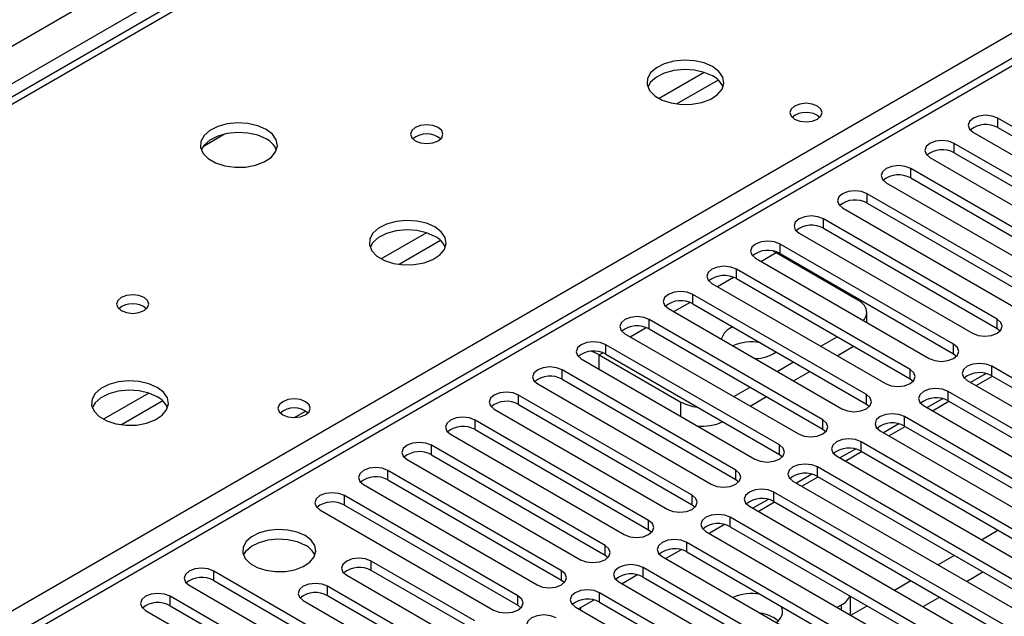
# Model space of a CAD drawing. Units: millimetres. Extents: x 4 to 10294, y 11 to 14564.
# Drawn here: x 5187 to 5315, y 3618 to 3695 of the extents above; entities that cross this region are included whole.
import ezdxf

# ---------------------------------------------------------------- set-up
doc = ezdxf.new("R2010")
doc.units = ezdxf.units.MM
doc.header["$LTSCALE"] = 49

msp = doc.modelspace()

# ---------------------------------------------------------------- linework, layer by layer
at = {"color": 7, "linetype": 'Continuous', "lineweight": 25}
for p, q in [((5445.676, 3835.275), (5120.407, 3647.501)), ((5432.647, 3757.831), (4858.038, 3426.117)), ((5336.283, 3669.449), (5313.744, 3682.46)), ((5313.744, 3681.236), (5336.283, 3668.224)), ((5210.546, 3678.808), (5213.333, 3680.417)), ((5310.562, 3680.624), (5333.101, 3667.612)), ((5330.626, 3666.183), (5308.087, 3679.195)), ((5304.905, 3677.358), (5327.444, 3664.346)), ((5308.087, 3677.97), (5330.626, 3664.958)), ((5324.969, 3662.918), (5302.43, 3675.929)), ((5302.43, 3674.704), (5324.969, 3661.693)), ((5299.248, 3674.092), (5321.787, 3661.081)), ((5319.312, 3659.652), (5296.773, 3672.664)), ((5293.591, 3670.827), (5316.13, 3657.815)), ((5296.773, 3671.439), (5319.312, 3658.427)), ((5313.655, 3656.386), (5291.116, 3669.398)), ((5291.116, 3668.173), (5313.655, 3655.162)), ((5287.934, 3667.561), (5310.473, 3654.549)), ((5307.998, 3653.121), (5285.459, 3666.132)), ((5282.277, 3664.295), (5304.816, 3651.284)), ((5284.55, 3665.227), (5284.947, 3665.019)), ((5284.947, 3665.019), (5295.554, 3658.896)), ((5285.459, 3664.907), (5307.998, 3651.896)), ((5302.341, 3649.855), (5279.802, 3662.867)), ((5276.621, 3661.03), (5299.16, 3648.018)), ((5279.802, 3661.642), (5302.341, 3648.63)), ((5296.685, 3646.589), (5274.146, 3659.601)), ((5274.146, 3658.376), (5296.685, 3645.365)), ((5270.964, 3657.764), (5293.503, 3644.753)), ((5296.725, 3655.955), (5296.725, 3657.263)), ((5291.028, 3643.324), (5268.489, 3656.335)), ((5265.307, 3654.498), (5287.846, 3641.487)), ((5268.489, 3655.11), (5291.028, 3642.099)), ((5290.763, 3652.865), (5292.885, 3654.09)), ((5313.655, 3655.162), (5314.048, 3654.855)), ((5285.371, 3640.058), (5262.832, 3653.07)), ((5292.885, 3651.64), (5295.006, 3652.865)), ((5261.966, 3651.752), (5272.573, 3645.629)), ((5262.832, 3651.845), (5285.371, 3638.833)), ((5307.998, 3651.896), (5308.392, 3651.59)), ((5259.65, 3651.233), (5282.189, 3638.221)), ((5285.107, 3649.599), (5287.228, 3650.824)), ((5343.265, 3632.762), (5312.948, 3650.263)), ((5279.714, 3636.793), (5257.175, 3649.804)), ((5287.228, 3648.375), (5289.349, 3649.599)), ((5312.212, 3649.322), (5310.214, 3648.168)), ((5310.911, 3647.766), (5313.032, 3648.99)), ((5312.948, 3649.039), (5342.557, 3631.946)), ((5253.993, 3647.967), (5276.532, 3634.956)), ((5257.175, 3648.579), (5279.714, 3635.568)), ((5302.341, 3648.63), (5302.735, 3648.324)), ((5309.766, 3648.426), (5340.083, 3630.925)), ((5274.057, 3633.527), (5251.518, 3646.538)), ((5279.45, 3646.334), (5281.571, 3647.558)), ((5337.608, 3629.496), (5307.291, 3646.998)), ((5251.518, 3645.314), (5274.057, 3632.302)), ((5281.571, 3645.109), (5283.693, 3646.334)), ((5296.685, 3645.365), (5297.078, 3645.059)), ((5304.109, 3645.161), (5334.426, 3627.659)), ((5306.555, 3646.056), (5304.557, 3644.902)), ((5305.254, 3644.5), (5307.375, 3645.724)), ((5307.291, 3645.773), (5336.9, 3628.68)), ((5222.396, 3643.601), (5223.856, 3644.444)), ((5248.336, 3644.702), (5270.875, 3631.69)), ((5268.4, 3630.261), (5245.861, 3643.273)), ((5300.898, 3642.79), (5298.9, 3641.637)), ((5331.952, 3626.23), (5301.634, 3643.732)), ((5242.679, 3641.436), (5265.218, 3628.424)), ((5245.861, 3642.048), (5268.4, 3629.037)), ((5291.028, 3642.099), (5291.421, 3641.793)), ((5298.453, 3641.895), (5328.77, 3624.393)), ((5299.597, 3641.234), (5301.718, 3642.459)), ((5301.634, 3642.507), (5331.244, 3625.414)), ((5262.743, 3626.996), (5240.204, 3640.007)), ((5326.295, 3622.965), (5295.977, 3640.466)), ((5240.204, 3638.782), (5262.743, 3625.771)), ((5285.371, 3638.833), (5285.764, 3638.527)), ((5295.241, 3639.525), (5293.243, 3638.371)), ((5293.94, 3637.969), (5296.061, 3639.193)), ((5295.977, 3639.242), (5325.587, 3622.149)), ((5237.023, 3638.17), (5259.562, 3625.159)), ((5292.796, 3638.629), (5323.113, 3621.128)), ((5257.087, 3623.73), (5234.548, 3636.742)), ((5289.584, 3636.259), (5287.586, 3635.106)), ((5320.638, 3619.699), (5290.321, 3637.201)), ((5231.366, 3634.905), (5253.905, 3621.893)), ((5234.548, 3635.517), (5257.087, 3622.505)), ((5279.714, 3635.568), (5280.107, 3635.262)), ((5287.139, 3635.364), (5317.456, 3617.862)), ((5288.283, 3634.703), (5290.404, 3635.928)), ((5290.321, 3635.976), (5319.93, 3618.883)), ((5314.981, 3616.433), (5284.664, 3633.935)), ((5251.43, 3620.464), (5228.891, 3633.476)), ((5283.927, 3632.993), (5281.929, 3631.84)), ((5282.626, 3631.438), (5284.748, 3632.662)), ((5284.664, 3632.71), (5314.273, 3615.617)), ((5225.709, 3631.639), (5248.248, 3618.627)), ((5228.891, 3632.251), (5251.43, 3619.24)), ((5274.057, 3632.302), (5274.45, 3631.996)), ((5281.482, 3632.098), (5311.799, 3614.596)), ((5309.324, 3613.168), (5279.007, 3630.67)), ((5268.4, 3629.037), (5268.794, 3628.73)), ((5275.825, 3628.833), (5306.142, 3611.331)), ((5278.271, 3629.728), (5276.272, 3628.574)), ((5279.007, 3629.445), (5308.616, 3612.352)), ((5311.628, 3627.758), (5313.749, 3628.982)), ((5303.667, 3609.902), (5273.35, 3627.404)), ((5272.614, 3626.462), (5270.616, 3625.309)), ((5273.35, 3626.179), (5302.959, 3609.086)), ((5245.809, 3617.22), (5232.374, 3624.975)), ((5262.743, 3625.771), (5263.137, 3625.465)), ((5270.168, 3625.567), (5300.485, 3608.065)), ((5305.971, 3624.492), (5308.092, 3625.716)), ((5234.459, 3610.668), (5211.92, 3623.679)), ((5245.809, 3615.995), (5232.374, 3623.751)), ((5298.01, 3606.636), (5267.693, 3624.138)), ((5309.683, 3622.349), (5311.804, 3623.574)), ((5211.92, 3622.454), (5234.459, 3609.443)), ((5229.192, 3623.139), (5242.627, 3615.383)), ((5257.087, 3622.505), (5257.48, 3622.199)), ((5264.511, 3622.301), (5294.829, 3604.8)), ((5266.957, 3623.197), (5264.959, 3622.043)), ((5267.693, 3622.913), (5297.302, 3605.82)), ((5300.315, 3621.226), (5302.436, 3622.451)), ((5208.738, 3621.842), (5231.277, 3608.831)), ((5240.152, 3613.954), (5226.717, 3621.71)), ((5292.354, 3603.371), (5262.036, 3620.873)), ((5228.802, 3607.402), (5206.263, 3620.413)), ((5223.535, 3619.873), (5236.97, 3612.117)), ((5240.152, 3612.729), (5226.717, 3620.485)), ((5261.3, 3619.931), (5259.302, 3618.777)), ((5262.036, 3619.648), (5291.646, 3602.555)), ((5294.604, 3618.478), (5294.604, 3620.441)), ((5304.026, 3619.084), (5306.148, 3620.308)), ((5203.081, 3618.576), (5225.62, 3605.565)), ((5206.263, 3619.189), (5228.802, 3606.177)), ((5251.43, 3619.24), (5251.823, 3618.934)), ((5258.854, 3619.036), (5289.172, 3601.534)), ((5259.53, 3618.646), (5259.657, 3618.982)), ((5292.89, 3618.981), (5293.432, 3619.295)), ((5294.604, 3618.478), (5294.53, 3618.035)), ((5294.658, 3617.961), (5296.779, 3619.185))]:
    msp.add_line(p, q, dxfattribs=at)
at = {"color": 8, "linetype": 'Continuous', "lineweight": 25}
for p, q in [((5447.051, 3835.139), (5121.782, 3647.365)), ((5178.704, 3614.504), (5503.973, 3802.278)), ((4146.151, 3091.697), (5366.618, 3796.258)), ((5368.739, 3792.583), (4148.273, 3088.023)), ((5434.147, 3757.682), (4858.917, 3425.609)), ((5275.63, 3688.414), (5269.751, 3685.02)), ((5277.431, 3687.412), (5272.06, 3684.311)), ((5313.744, 3681.236), (5313.744, 3682.46)), ((5308.087, 3677.97), (5308.087, 3679.195)), ((5302.43, 3674.704), (5302.43, 3675.929)), ((5296.773, 3671.439), (5296.773, 3672.664)), ((5291.116, 3668.173), (5291.116, 3669.398)), ((5239.568, 3667.595), (5233.689, 3664.201)), ((5241.369, 3666.594), (5235.997, 3663.493)), ((5285.459, 3664.907), (5285.459, 3666.132)), ((5282.985, 3663.887), (5284.947, 3665.019)), ((5277.328, 3660.621), (5279.41, 3661.823)), ((5279.802, 3661.642), (5279.802, 3662.867)), ((5274.146, 3658.376), (5274.146, 3659.601)), ((5271.671, 3657.355), (5273.753, 3658.557)), ((5268.489, 3655.11), (5268.489, 3656.335)), ((5313.655, 3655.162), (5313.655, 3656.386)), ((5266.015, 3654.09), (5268.096, 3655.291)), ((5262.832, 3651.845), (5262.832, 3653.07)), ((5307.998, 3651.896), (5307.998, 3653.121)), ((5261.966, 3651.752), (5262.439, 3652.026)), ((5261.966, 3649.896), (5261.966, 3651.752)), ((5312.948, 3649.039), (5312.948, 3650.263)), ((5257.175, 3648.579), (5257.175, 3649.804)), ((5302.341, 3648.63), (5302.341, 3649.855)), ((5203.505, 3646.777), (5197.626, 3643.383)), ((5251.518, 3645.314), (5251.518, 3646.538)), ((5296.685, 3645.365), (5296.685, 3646.589)), ((5307.291, 3645.773), (5307.291, 3646.998)), ((5205.306, 3645.775), (5199.935, 3642.674)), ((5272.573, 3643.773), (5272.573, 3645.629)), ((5245.861, 3642.048), (5245.861, 3643.273)), ((5291.028, 3642.099), (5291.028, 3643.324)), ((5301.634, 3642.507), (5301.634, 3643.732)), ((5240.204, 3638.782), (5240.204, 3640.007)), ((5285.371, 3638.833), (5285.371, 3640.058)), ((5295.977, 3639.242), (5295.977, 3640.466)), ((5234.548, 3635.517), (5234.548, 3636.742)), ((5279.714, 3635.568), (5279.714, 3636.793)), ((5290.321, 3635.976), (5290.321, 3637.201)), ((5284.664, 3632.71), (5284.664, 3633.935)), ((5228.891, 3632.251), (5228.891, 3633.476)), ((5274.057, 3632.302), (5274.057, 3633.527)), ((5268.4, 3629.037), (5268.4, 3630.261)), ((5279.007, 3629.445), (5279.007, 3630.67)), ((5273.35, 3626.179), (5273.35, 3627.404)), ((5262.743, 3625.771), (5262.743, 3626.996)), ((5232.374, 3623.751), (5232.374, 3624.975)), ((5211.92, 3622.454), (5211.92, 3623.679)), ((5257.087, 3622.505), (5257.087, 3623.73)), ((5267.693, 3622.913), (5267.693, 3624.138)), ((5226.717, 3620.485), (5226.717, 3621.71)), ((5262.036, 3619.648), (5262.036, 3620.873)), ((5206.263, 3619.189), (5206.263, 3620.413)), ((5251.43, 3619.24), (5251.43, 3620.464)), ((5293.432, 3618.668), (5293.432, 3619.295))]:
    msp.add_line(p, q, dxfattribs=at)
at = {"color": 7, "linetype": 'Continuous', "lineweight": 25, "flags": 128}
for points in [[(5276.707, 3689.166), (5275.622, 3689.641), (5274.355, 3689.93), (5273.001, 3690.01), (5271.659, 3689.877), (5270.429, 3689.539), (5269.403, 3689.022), (5268.656, 3688.365), (5268.244, 3687.616), (5268.198, 3686.83), (5268.52, 3686.066), (5269.187, 3685.381), (5270.15, 3684.825), (5271.337, 3684.44), (5272.66, 3684.254), (5274.021, 3684.281), (5275.319, 3684.519), (5276.457, 3684.95), (5277.352, 3685.542), (5277.937, 3686.252), (5278.168, 3687.027), (5278.029, 3687.809), (5277.53, 3688.54), (5276.707, 3689.166)], [(5276.707, 3687.942), (5275.622, 3688.417), (5274.355, 3688.705), (5273.001, 3688.785), (5271.659, 3688.652), (5270.429, 3688.314), (5269.403, 3687.798), (5268.656, 3687.14), (5268.285, 3686.513)], [(5290.321, 3684.042), (5289.64, 3684.305), (5288.836, 3684.397), (5288.032, 3684.305), (5287.351, 3684.042), (5286.896, 3683.649), (5286.736, 3683.185), (5286.896, 3682.721), (5287.351, 3682.328), (5288.032, 3682.065), (5288.836, 3681.973), (5289.64, 3682.065), (5290.321, 3682.328), (5290.776, 3682.721), (5290.936, 3683.185), (5290.776, 3683.649), (5290.321, 3684.042)], [(5313.744, 3682.46), (5313.014, 3682.742), (5312.153, 3682.841), (5311.292, 3682.742), (5310.562, 3682.46), (5310.074, 3682.039), (5309.903, 3681.542), (5310.074, 3681.045), (5310.562, 3680.624)], [(5218.724, 3681.002), (5217.639, 3681.477), (5216.372, 3681.766), (5215.018, 3681.846), (5213.676, 3681.712), (5212.446, 3681.375), (5211.42, 3680.858), (5210.673, 3680.201), (5210.261, 3679.452), (5210.215, 3678.666), (5210.537, 3677.902), (5211.204, 3677.217), (5212.167, 3676.661), (5213.354, 3676.276), (5214.677, 3676.09), (5216.038, 3676.117), (5217.336, 3676.355), (5218.475, 3676.786), (5219.369, 3677.378), (5219.954, 3678.088), (5220.186, 3678.863), (5220.046, 3679.645), (5219.547, 3680.376), (5218.724, 3681.002)], [(5241.069, 3681.247), (5240.387, 3681.51), (5239.584, 3681.602), (5238.78, 3681.51), (5238.099, 3681.247), (5237.644, 3680.854), (5237.484, 3680.39), (5237.644, 3679.926), (5238.099, 3679.533), (5238.78, 3679.27), (5239.584, 3679.178), (5240.387, 3679.27), (5241.069, 3679.533), (5241.524, 3679.926), (5241.684, 3680.39), (5241.524, 3680.854), (5241.069, 3681.247)], [(5218.724, 3679.777), (5217.639, 3680.252), (5216.372, 3680.541), (5215.018, 3680.621), (5213.676, 3680.488), (5212.446, 3680.15), (5211.42, 3679.633), (5210.673, 3678.976), (5210.302, 3678.349)], [(5308.087, 3679.195), (5307.357, 3679.476), (5306.496, 3679.575), (5305.635, 3679.476), (5304.905, 3679.195), (5304.417, 3678.773), (5304.246, 3678.276), (5304.417, 3677.779), (5304.905, 3677.358)], [(5302.43, 3675.929), (5301.7, 3676.211), (5300.839, 3676.31), (5299.978, 3676.211), (5299.248, 3675.929), (5298.76, 3675.508), (5298.589, 3675.011), (5298.76, 3674.514), (5299.248, 3674.092)], [(5296.773, 3672.664), (5296.043, 3672.945), (5295.182, 3673.044), (5294.321, 3672.945), (5293.591, 3672.663), (5293.103, 3672.242), (5292.932, 3671.745), (5293.103, 3671.248), (5293.591, 3670.827)], [(5291.116, 3669.398), (5290.386, 3669.679), (5289.525, 3669.778), (5288.664, 3669.679), (5287.934, 3669.398), (5287.447, 3668.977), (5287.275, 3668.479), (5287.446, 3667.982), (5287.934, 3667.561)], [(5240.644, 3668.348), (5239.559, 3668.823), (5238.293, 3669.111), (5236.938, 3669.192), (5235.596, 3669.058), (5234.367, 3668.721), (5233.34, 3668.204), (5232.594, 3667.547), (5232.182, 3666.797), (5232.135, 3666.012), (5232.457, 3665.248), (5233.125, 3664.563), (5234.088, 3664.007), (5235.275, 3663.622), (5236.598, 3663.436), (5237.958, 3663.463), (5239.256, 3663.7), (5240.395, 3664.131), (5241.29, 3664.724), (5241.875, 3665.434), (5242.106, 3666.208), (5241.967, 3666.99), (5241.467, 3667.722), (5240.644, 3668.348)], [(5240.644, 3667.123), (5239.559, 3667.598), (5238.293, 3667.886), (5236.938, 3667.967), (5235.596, 3667.833), (5234.367, 3667.496), (5233.34, 3666.979), (5232.594, 3666.322), (5232.223, 3665.694)], [(5285.459, 3666.132), (5284.729, 3666.414), (5283.868, 3666.513), (5283.007, 3666.414), (5282.277, 3666.132), (5281.79, 3665.711), (5281.618, 3665.214), (5281.79, 3664.717), (5282.277, 3664.295)], [(5279.802, 3662.867), (5279.073, 3663.148), (5278.211, 3663.247), (5277.351, 3663.148), (5276.62, 3662.867), (5276.133, 3662.445), (5275.961, 3661.948), (5276.133, 3661.451), (5276.621, 3661.03)], [(5202.885, 3659.204), (5202.204, 3659.467), (5201.4, 3659.559), (5200.596, 3659.467), (5199.915, 3659.204), (5199.46, 3658.811), (5199.3, 3658.347), (5199.46, 3657.883), (5199.915, 3657.49), (5200.596, 3657.227), (5201.4, 3657.135), (5202.204, 3657.227), (5202.885, 3657.49), (5203.34, 3657.883), (5203.5, 3658.347), (5203.34, 3658.811), (5202.885, 3659.204)], [(5274.146, 3659.601), (5273.416, 3659.883), (5272.555, 3659.981), (5271.694, 3659.883), (5270.964, 3659.601), (5270.476, 3659.18), (5270.305, 3658.683), (5270.476, 3658.185), (5270.964, 3657.764)], [(5296.284, 3656.209), (5296.421, 3656.38), (5296.648, 3656.813), (5296.725, 3657.263), (5296.648, 3657.714), (5296.421, 3658.147), (5296.051, 3658.546), (5295.554, 3658.896)], [(5268.489, 3656.335), (5267.759, 3656.617), (5266.898, 3656.716), (5266.037, 3656.617), (5265.307, 3656.335), (5264.819, 3655.914), (5264.648, 3655.417), (5264.819, 3654.92), (5265.307, 3654.498)], [(5310.473, 3654.549), (5311.203, 3654.268), (5312.064, 3654.169), (5312.925, 3654.268), (5313.655, 3654.549), (5314.143, 3654.971), (5314.314, 3655.468), (5314.143, 3655.965), (5313.655, 3656.386)], [(5262.832, 3653.07), (5262.102, 3653.351), (5261.241, 3653.45), (5260.38, 3653.351), (5259.65, 3653.07), (5259.162, 3652.648), (5258.991, 3652.151), (5259.162, 3651.654), (5259.65, 3651.233)], [(5304.816, 3651.284), (5305.546, 3651.002), (5306.407, 3650.903), (5307.268, 3651.002), (5307.998, 3651.284), (5308.486, 3651.705), (5308.657, 3652.202), (5308.486, 3652.699), (5307.998, 3653.121)], [(5261.966, 3651.752), (5261.353, 3652.055), (5260.901, 3652.21)], [(5312.948, 3650.263), (5312.218, 3650.545), (5311.357, 3650.644), (5310.496, 3650.545), (5309.766, 3650.263), (5309.278, 3649.842), (5309.107, 3649.345), (5309.278, 3648.848), (5309.766, 3648.426)], [(5257.175, 3649.804), (5256.445, 3650.086), (5255.584, 3650.184), (5254.723, 3650.086), (5253.993, 3649.804), (5253.505, 3649.383), (5253.334, 3648.886), (5253.505, 3648.389), (5253.993, 3647.967)], [(5299.16, 3648.018), (5299.889, 3647.737), (5300.751, 3647.638), (5301.612, 3647.737), (5302.341, 3648.018), (5302.829, 3648.44), (5303, 3648.937), (5302.829, 3649.434), (5302.341, 3649.855)], [(5204.582, 3647.53), (5203.497, 3648.005), (5202.23, 3648.293), (5200.876, 3648.373), (5199.534, 3648.24), (5198.304, 3647.902), (5197.278, 3647.386), (5196.531, 3646.728), (5196.119, 3645.979), (5196.073, 3645.193), (5196.395, 3644.43), (5197.062, 3643.744), (5198.025, 3643.189), (5199.212, 3642.803), (5200.535, 3642.617), (5201.896, 3642.644), (5203.194, 3642.882), (5204.332, 3643.313), (5205.227, 3643.905), (5205.812, 3644.615), (5206.043, 3645.39), (5205.904, 3646.172), (5205.405, 3646.903), (5204.582, 3647.53)], [(5204.582, 3646.305), (5203.497, 3646.78), (5202.23, 3647.068), (5200.876, 3647.148), (5199.534, 3647.015), (5198.304, 3646.677), (5197.278, 3646.161), (5196.531, 3645.503), (5196.16, 3644.876)], [(5251.518, 3646.538), (5250.788, 3646.82), (5249.927, 3646.919), (5249.066, 3646.82), (5248.336, 3646.538), (5247.849, 3646.117), (5247.677, 3645.62), (5247.848, 3645.123), (5248.336, 3644.702)], [(5293.503, 3644.753), (5294.233, 3644.471), (5295.094, 3644.372), (5295.955, 3644.471), (5296.685, 3644.753), (5297.172, 3645.174), (5297.344, 3645.671), (5297.172, 3646.168), (5296.685, 3646.589)], [(5307.291, 3646.998), (5306.561, 3647.279), (5305.7, 3647.378), (5304.839, 3647.279), (5304.109, 3646.998), (5303.622, 3646.576), (5303.45, 3646.079), (5303.621, 3645.582), (5304.109, 3645.161)], [(5223.853, 3645.671), (5223.172, 3645.934), (5222.368, 3646.026), (5221.564, 3645.934), (5220.883, 3645.671), (5220.428, 3645.278), (5220.268, 3644.814), (5220.428, 3644.35), (5220.883, 3643.956), (5221.564, 3643.694), (5222.368, 3643.601), (5223.172, 3643.694), (5223.853, 3643.956), (5224.308, 3644.35), (5224.468, 3644.814), (5224.308, 3645.278), (5223.853, 3645.671)], [(5301.634, 3643.732), (5300.905, 3644.014), (5300.043, 3644.113), (5299.182, 3644.014), (5298.452, 3643.732), (5297.965, 3643.311), (5297.793, 3642.814), (5297.965, 3642.317), (5298.453, 3641.895)], [(5245.861, 3643.273), (5245.131, 3643.554), (5244.27, 3643.653), (5243.409, 3643.554), (5242.679, 3643.273), (5242.192, 3642.851), (5242.02, 3642.354), (5242.192, 3641.857), (5242.679, 3641.436)], [(5287.846, 3641.487), (5288.576, 3641.205), (5289.437, 3641.106), (5290.298, 3641.205), (5291.028, 3641.487), (5291.516, 3641.908), (5291.687, 3642.405), (5291.516, 3642.902), (5291.028, 3643.324)], [(5240.204, 3640.007), (5239.475, 3640.289), (5238.613, 3640.388), (5237.753, 3640.289), (5237.023, 3640.007), (5236.535, 3639.586), (5236.364, 3639.089), (5236.535, 3638.592), (5237.023, 3638.17)], [(5282.189, 3638.221), (5282.919, 3637.94), (5283.78, 3637.841), (5284.641, 3637.94), (5285.371, 3638.221), (5285.859, 3638.643), (5286.03, 3639.14), (5285.859, 3639.637), (5285.371, 3640.058)], [(5295.977, 3640.466), (5295.248, 3640.748), (5294.386, 3640.847), (5293.526, 3640.748), (5292.796, 3640.466), (5292.308, 3640.045), (5292.137, 3639.548), (5292.308, 3639.051), (5292.796, 3638.629)], [(5290.321, 3637.201), (5289.591, 3637.482), (5288.73, 3637.581), (5287.869, 3637.482), (5287.139, 3637.201), (5286.651, 3636.779), (5286.48, 3636.282), (5286.651, 3635.785), (5287.139, 3635.364)], [(5234.548, 3636.742), (5233.818, 3637.023), (5232.957, 3637.122), (5232.096, 3637.023), (5231.366, 3636.742), (5230.878, 3636.32), (5230.707, 3635.823), (5230.878, 3635.326), (5231.366, 3634.905)], [(5276.532, 3634.956), (5277.262, 3634.674), (5278.123, 3634.575), (5278.984, 3634.674), (5279.714, 3634.956), (5280.202, 3635.377), (5280.373, 3635.874), (5280.202, 3636.371), (5279.714, 3636.793)], [(5228.891, 3633.476), (5228.161, 3633.757), (5227.3, 3633.856), (5226.439, 3633.758), (5225.709, 3633.476), (5225.221, 3633.055), (5225.05, 3632.557), (5225.221, 3632.06), (5225.709, 3631.639)], [(5284.664, 3633.935), (5283.934, 3634.217), (5283.073, 3634.316), (5282.212, 3634.217), (5281.482, 3633.935), (5280.994, 3633.514), (5280.823, 3633.017), (5280.994, 3632.52), (5281.482, 3632.098)], [(5270.875, 3631.69), (5271.605, 3631.408), (5272.466, 3631.31), (5273.327, 3631.409), (5274.057, 3631.69), (5274.545, 3632.111), (5274.716, 3632.608), (5274.545, 3633.106), (5274.057, 3633.527)], [(5279.007, 3630.67), (5278.277, 3630.951), (5277.416, 3631.05), (5276.555, 3630.951), (5275.825, 3630.67), (5275.337, 3630.248), (5275.166, 3629.751), (5275.337, 3629.254), (5275.825, 3628.833)], [(5265.218, 3628.424), (5265.948, 3628.143), (5266.809, 3628.044), (5267.67, 3628.143), (5268.4, 3628.424), (5268.888, 3628.846), (5269.059, 3629.343), (5268.888, 3629.84), (5268.4, 3630.261)], [(5223.782, 3628.282), (5222.751, 3628.733), (5221.548, 3629.007), (5220.261, 3629.083), (5218.987, 3628.956), (5217.818, 3628.636), (5216.843, 3628.145), (5216.134, 3627.52), (5215.743, 3626.809), (5215.698, 3626.062), (5216.005, 3625.337), (5216.639, 3624.686), (5217.553, 3624.158), (5218.681, 3623.792), (5219.938, 3623.615), (5221.231, 3623.64), (5222.463, 3623.866), (5223.545, 3624.276), (5224.395, 3624.839), (5224.951, 3625.513), (5225.171, 3626.249), (5225.038, 3626.992), (5224.564, 3627.687), (5223.782, 3628.282)], [(5215.793, 3625.73), (5216.134, 3626.296), (5216.843, 3626.92), (5217.818, 3627.411), (5218.987, 3627.732), (5220.261, 3627.858), (5221.548, 3627.782), (5222.751, 3627.508), (5223.782, 3627.057)], [(5273.35, 3627.404), (5272.62, 3627.685), (5271.759, 3627.784), (5270.898, 3627.685), (5270.168, 3627.404), (5269.68, 3626.982), (5269.509, 3626.485), (5269.68, 3625.988), (5270.168, 3625.567)], [(5259.562, 3625.159), (5260.291, 3624.877), (5261.153, 3624.778), (5262.014, 3624.877), (5262.744, 3625.159), (5263.231, 3625.58), (5263.403, 3626.077), (5263.231, 3626.574), (5262.743, 3626.996)], [(5232.374, 3624.975), (5231.644, 3625.257), (5230.783, 3625.356), (5229.922, 3625.257), (5229.192, 3624.975), (5228.704, 3624.554), (5228.533, 3624.057), (5228.704, 3623.56), (5229.192, 3623.139)], [(5211.92, 3623.679), (5211.19, 3623.961), (5210.329, 3624.059), (5209.468, 3623.961), (5208.738, 3623.679), (5208.25, 3623.258), (5208.079, 3622.761), (5208.25, 3622.263), (5208.738, 3621.842)], [(5253.905, 3621.893), (5254.635, 3621.612), (5255.496, 3621.513), (5256.357, 3621.612), (5257.087, 3621.893), (5257.574, 3622.315), (5257.746, 3622.812), (5257.574, 3623.309), (5257.087, 3623.73)], [(5267.693, 3624.138), (5266.963, 3624.42), (5266.102, 3624.519), (5265.241, 3624.42), (5264.511, 3624.138), (5264.024, 3623.717), (5263.852, 3623.22), (5264.024, 3622.723), (5264.511, 3622.301)], [(5226.717, 3621.71), (5225.987, 3621.991), (5225.126, 3622.09), (5224.265, 3621.991), (5223.535, 3621.71), (5223.047, 3621.288), (5222.876, 3620.791), (5223.047, 3620.294), (5223.535, 3619.873)], [(5262.036, 3620.873), (5261.306, 3621.154), (5260.445, 3621.253), (5259.584, 3621.154), (5258.855, 3620.873), (5258.367, 3620.451), (5258.196, 3619.954), (5258.367, 3619.457), (5258.854, 3619.036)], [(5206.263, 3620.413), (5205.533, 3620.695), (5204.672, 3620.794), (5203.811, 3620.695), (5203.081, 3620.413), (5202.594, 3619.992), (5202.422, 3619.495), (5202.594, 3618.998), (5203.081, 3618.576)], [(5248.248, 3618.627), (5248.978, 3618.346), (5249.839, 3618.247), (5250.7, 3618.346), (5251.43, 3618.627), (5251.918, 3619.049), (5252.089, 3619.546), (5251.918, 3620.043), (5251.43, 3620.464)], [(5256.38, 3617.607), (5255.65, 3617.889), (5254.789, 3617.987), (5253.928, 3617.889), (5253.198, 3617.607), (5252.71, 3617.186), (5252.539, 3616.689), (5252.71, 3616.191), (5253.198, 3615.77)]]:
    msp.add_lwpolyline(points, dxfattribs=at)
at = {"color": 7, "linetype": 'Continuous', "lineweight": 25}
for centre, radius, start, end in [((5275.499, 3685.447), 2.772, 22.62094, 64.16224), ((5288.836, 3680.371), 2.851, 50.53456, 129.46467), ((5312.181, 3678.457), 3.188, 60.6441, 129.14199), ((5217.522, 3677.289), 2.764, 22.55579, 64.22739), ((5239.584, 3677.576), 2.852, 50.53685, 129.46545), ((5306.524, 3675.191), 3.188, 60.64272, 129.14073), ((5300.867, 3671.926), 3.188, 60.6441, 129.14199), ((5295.21, 3668.66), 3.188, 60.64816, 129.13792), ((5289.553, 3665.394), 3.188, 60.6441, 129.14199), ((5239.443, 3664.634), 2.764, 22.55603, 64.22715), ((5283.897, 3662.128), 3.188, 60.64853, 129.13755), ((5278.24, 3658.863), 3.188, 60.64272, 129.14073), ((5201.4, 3655.534), 2.851, 50.52733, 129.4719), ((5272.583, 3655.598), 3.188, 60.6441, 129.14199), ((5266.926, 3652.332), 3.188, 60.64272, 129.14073), ((5280.19, 3653.059), 2.467, 110.08521, 162.59722), ((5281.808, 3647.122), 6.307, 80.28127, 113.00964), ((5261.269, 3649.066), 3.188, 60.6441, 129.14199), ((5282.104, 3656.376), 5.113, 271.34019, 303.94284), ((5255.612, 3645.8), 3.188, 60.65024, 129.13585), ((5311.385, 3646.259), 3.188, 60.64853, 129.13755), ((5203.374, 3643.81), 2.772, 22.62094, 64.16224), ((5249.955, 3642.535), 3.188, 60.6441, 129.14199), ((5275.208, 3650.528), 5.563, 241.71985, 264.86283), ((5305.728, 3642.994), 3.188, 60.64272, 129.14073), ((5222.368, 3642.001), 2.851, 50.52668, 129.47255), ((5275.425, 3648.68), 6.183, 263.37037, 294.90563), ((5300.072, 3639.729), 3.188, 60.6441, 129.14199), ((5244.299, 3639.269), 3.188, 60.64853, 129.13755), ((5238.642, 3636.004), 3.188, 60.6441, 129.14199), ((5294.415, 3636.463), 3.188, 60.64272, 129.14073), ((5288.758, 3633.197), 3.188, 60.6441, 129.14199), ((5232.985, 3632.738), 3.188, 60.64853, 129.13755), ((5227.328, 3629.473), 3.188, 60.64272, 129.14073), ((5283.101, 3629.931), 3.188, 60.65024, 129.13585), ((5277.444, 3626.666), 3.188, 60.6441, 129.14199), ((5222.623, 3624.673), 2.651, 23.50031, 64.05945), ((5271.787, 3623.4), 3.188, 60.64853, 129.13755), ((5230.806, 3621.028), 3.141, 60.06428, 129.72203), ((5210.357, 3619.676), 3.188, 60.6441, 129.14199), ((5266.13, 3620.135), 3.188, 60.6441, 129.14199), ((5225.149, 3617.762), 3.142, 60.06846, 129.71784), ((5204.701, 3616.41), 3.188, 60.64853, 129.13755), ((5260.474, 3616.869), 3.188, 60.64853, 129.13755), ((5281.809, 3614.455), 6.312, 80.17839, 112.94521), ((5292.464, 3621.289), 2.217, 295.90451, 338.71262), ((5284.119, 3618.46), 1.664, 300.48393, 21.43083), ((5282.33, 3613.746), 4.513, 50.4272, 82.9134)]:
    msp.add_arc(centre, radius, start, end, dxfattribs=at)

doc.saveas('drawing.dxf')
